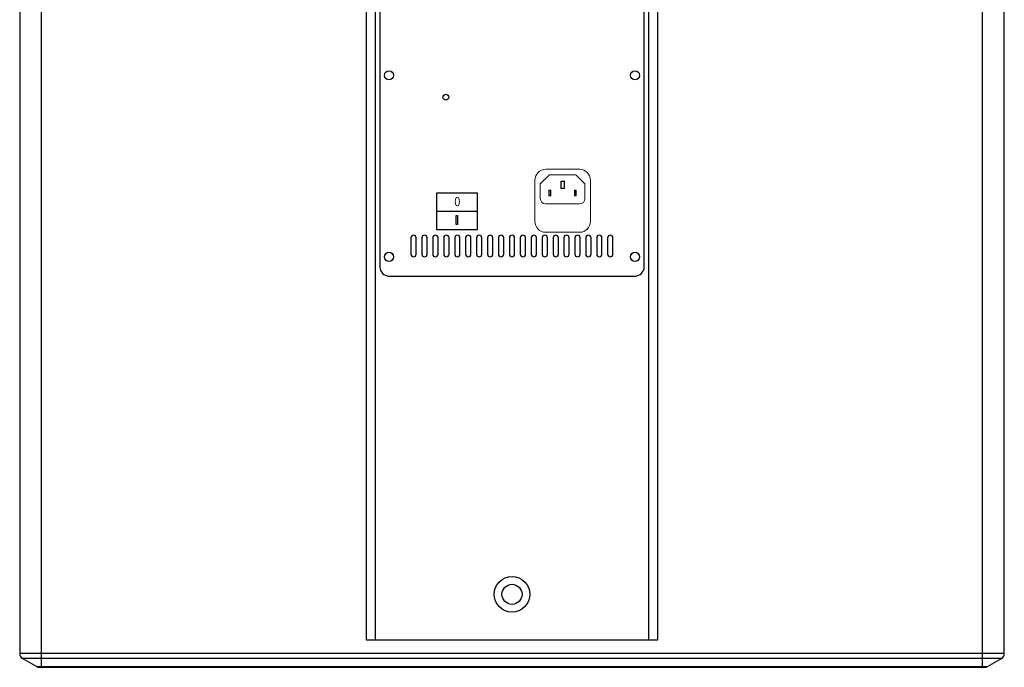
# Model space of a CAD drawing. Units: millimetres. Extents: x 0 to 2263, y -5 to 1492.
# Drawn here: x 1723 to 2263, y 782 to 1137 of the extents above; entities that cross this region are included whole.
import ezdxf

# ---------------------------------------------------------------- set-up
doc = ezdxf.new("R2010")
doc.units = ezdxf.units.MM
doc.styles.get("Standard").update_dxf_attribs({"font": 'simplex.shx', "width": 0.9, "height": 2.5})

# ---------------------------------------------------------------- blocks, each defined once
blk = doc.blocks.new('ALTEA-718A')
at = {"linetype": 'Continuous'}
for p, q in [((1280.25, -406.34), (1280.25, 303.66)), ((1796.25, -406.34), (1796.25, 303.66)), ((1268.25, 296.16), (1268.25, -398.83)), ((1808.25, -398.83), (1808.25, 296.16)), ((1458.25, 288.66), (1458.25, -391.34)), ((1463.25, 288.66), (1463.25, -391.34)), ((1613.25, -391.34), (1613.25, 288.66)), ((1618.25, -391.34), (1618.25, 288.66)), ((1465.75, 204.16), (1465.75, -186.84)), ((1610.75, -186.84), (1610.75, 204.16)), ((1519.25, -146.34), (1496.75, -146.34)), ((1496.75, -146.34), (1496.75, -166.34)), ((1519.25, -166.34), (1519.25, -146.34)), ((1496.75, -166.34), (1519.25, -166.34)), ((1482.8, -170.88), (1482.8, -179.88)), ((1485.7, -179.88), (1485.7, -170.88)), ((1488.8, -170.88), (1488.8, -179.88)), ((1491.7, -179.88), (1491.7, -170.88)), ((1494.8, -170.88), (1494.8, -179.88)), ((1497.7, -179.88), (1497.7, -170.88)), ((1500.8, -170.88), (1500.8, -179.88)), ((1503.7, -179.88), (1503.7, -170.88)), ((1506.8, -170.88), (1506.8, -179.88)), ((1509.7, -179.88), (1509.7, -170.88)), ((1512.8, -170.88), (1512.8, -179.88)), ((1515.7, -179.88), (1515.7, -170.88)), ((1518.8, -170.88), (1518.8, -179.88)), ((1521.7, -179.88), (1521.7, -170.88)), ((1524.8, -170.88), (1524.8, -179.88)), ((1527.7, -179.88), (1527.7, -170.88)), ((1530.8, -170.88), (1530.8, -179.88)), ((1533.7, -179.88), (1533.7, -170.88)), ((1536.8, -170.88), (1536.8, -179.88)), ((1539.7, -179.88), (1539.7, -170.88)), ((1542.8, -170.88), (1542.8, -179.88)), ((1545.7, -179.88), (1545.7, -170.88)), ((1548.8, -170.88), (1548.8, -179.88)), ((1551.7, -179.88), (1551.7, -170.88)), ((1554.8, -170.88), (1554.8, -179.88)), ((1557.7, -179.88), (1557.7, -170.88)), ((1560.8, -170.88), (1560.8, -179.88)), ((1563.7, -179.88), (1563.7, -170.88)), ((1566.7, -170.88), (1566.7, -179.88)), ((1569.6, -179.88), (1569.6, -170.88)), ((1572.7, -170.88), (1572.7, -179.88)), ((1575.6, -179.88), (1575.6, -170.88)), ((1578.7, -170.88), (1578.7, -179.88)), ((1581.6, -179.88), (1581.6, -170.88)), ((1584.7, -170.88), (1584.7, -179.88)), ((1587.6, -179.88), (1587.6, -170.88)), ((1590.7, -170.88), (1590.7, -179.88)), ((1593.6, -179.88), (1593.6, -170.88)), ((1470.75, -191.84), (1605.75, -191.84)), ((1458.25, -391.34), (1618.25, -391.34)), ((1808.25, -398.83), (1268.25, -398.83)), ((1806.75, -401.43), (1269.75, -401.43)), ((1277.55, -405.94), (1269.75, -401.43)), ((1798.94, -405.94), (1806.75, -401.43)), ((1277.55, -405.94), (1798.94, -405.94)), ((1279.05, -406.34), (1797.44, -406.34))]:
    blk.add_line(p, q, dxfattribs=at)
at = {"linetype": 'Continuous', "lineweight": 18}
for p, q in [((1575.25, -133.34), (1556.75, -133.34)), ((1550.75, -139.34), (1550.75, -161.84)), ((1558.75, -136.34), (1553.75, -141.34)), ((1573.25, -136.34), (1558.75, -136.34)), ((1565, -139.84), (1565.18, -140.02)), ((1565, -139.84), (1567, -139.84)), ((1565, -143.84), (1565, -139.84)), ((1566.81, -140.02), (1565.18, -140.02)), ((1565.18, -140.02), (1565.18, -143.65)), ((1566.81, -140.02), (1567, -139.84)), ((1566.81, -143.65), (1566.81, -140.02)), ((1567, -139.84), (1567, -143.84)), ((1578.25, -141.34), (1573.25, -136.34)), ((1581.25, -161.84), (1581.25, -139.34)), ((1553.75, -141.34), (1553.75, -149.34)), ((1558.68, -145.02), (1558.5, -144.84)), ((1558.5, -144.84), (1559.5, -144.84)), ((1558.5, -147.84), (1558.5, -144.84)), ((1559.31, -145.02), (1558.68, -145.02)), ((1558.68, -145.02), (1558.68, -147.65)), ((1559.31, -145.02), (1559.5, -144.84)), ((1559.31, -147.65), (1559.31, -145.02)), ((1559.5, -144.84), (1559.5, -147.84)), ((1565, -143.84), (1565.18, -143.65)), ((1567, -143.84), (1565, -143.84)), ((1565.18, -143.65), (1566.81, -143.65)), ((1566.81, -143.65), (1567, -143.84)), ((1572.5, -144.84), (1572.68, -145.02)), ((1572.5, -144.84), (1573.5, -144.84)), ((1572.5, -147.84), (1572.5, -144.84)), ((1573.31, -145.02), (1572.68, -145.02)), ((1572.68, -145.02), (1572.68, -147.65)), ((1573.31, -145.02), (1573.5, -144.84)), ((1573.31, -147.65), (1573.31, -145.02)), ((1573.5, -144.84), (1573.5, -147.84)), ((1578.25, -149.34), (1578.25, -141.34)), ((1558.5, -147.84), (1558.68, -147.65)), ((1559.5, -147.84), (1558.5, -147.84)), ((1558.68, -147.65), (1559.31, -147.65)), ((1559.5, -147.84), (1559.31, -147.65)), ((1572.5, -147.84), (1572.68, -147.65)), ((1573.5, -147.84), (1572.5, -147.84)), ((1572.68, -147.65), (1573.31, -147.65)), ((1573.31, -147.65), (1573.5, -147.84)), ((1556.75, -152.34), (1575.25, -152.34)), ((1556.75, -167.84), (1575.25, -167.84))]:
    blk.add_line(p, q, dxfattribs=at)
for p, q in [((1496.75, -156.34), (1519.25, -156.34)), ((1507.63, -158.67), (1508.36, -158.67)), ((1507.63, -163.66), (1507.63, -158.67)), ((1508.36, -158.67), (1508.36, -163.66)), ((1508.36, -163.66), (1507.63, -163.66))]:
    blk.add_line(p, q)
at = {"linetype": 'Continuous'}
for centre, radius in [((1470.75, -81.84), 2.5), ((1605.75, -81.84), 2.5), ((1501.95, -93.84), 1.6), ((1470.75, -181.34), 2.5), ((1605.75, -181.34), 2.5), ((1538.25, -366.34), 9.75), ((1538.25, -366.34), 5.5)]:
    blk.add_circle(centre, radius, dxfattribs=at)
at = {"linetype": 'Continuous', "lineweight": 18}
for centre, radius, start, end in [((1556.75, -139.34), 6, 90, 180), ((1575.25, -139.34), 6, 0, 90), ((1556.75, -149.34), 3, 180, 270), ((1575.25, -149.34), 3, 270, 0), ((1556.75, -161.84), 6, 180, 270), ((1575.25, -161.84), 6, 270, 0)]:
    blk.add_arc(centre, radius, start, end, dxfattribs=at)
at = {"linetype": 'Continuous'}
for centre, radius, start, end in [((1484.25, -170.88), 1.45, 0, 180), ((1490.25, -170.88), 1.45, 0, 180), ((1496.25, -170.88), 1.45, 0, 180), ((1502.25, -170.88), 1.45, 0, 180), ((1508.25, -170.88), 1.45, 0, 180), ((1514.25, -170.88), 1.45, 0, 180), ((1520.25, -170.88), 1.45, 0, 180), ((1526.25, -170.88), 1.45, 0, 180), ((1532.25, -170.88), 1.45, 0, 180), ((1538.25, -170.88), 1.45, 0, 180), ((1544.25, -170.88), 1.45, 0, 180), ((1550.25, -170.88), 1.45, 0, 180), ((1556.25, -170.88), 1.45, 0, 180), ((1562.25, -170.88), 1.45, 0, 180), ((1568.15, -170.88), 1.45, 0, 180), ((1574.15, -170.88), 1.45, 0, 180), ((1580.15, -170.88), 1.45, 0, 180), ((1586.15, -170.88), 1.45, 0, 180), ((1592.15, -170.88), 1.45, 0, 180), ((1484.25, -179.88), 1.45, 180, 0), ((1490.25, -179.88), 1.45, 180, 0), ((1496.25, -179.88), 1.45, 180, 0), ((1502.25, -179.88), 1.45, 180, 0), ((1508.25, -179.88), 1.45, 180, 0), ((1514.25, -179.88), 1.45, 180, 0), ((1520.25, -179.88), 1.45, 180, 0), ((1526.25, -179.88), 1.45, 180, 0), ((1532.25, -179.88), 1.45, 180, 0), ((1538.25, -179.88), 1.45, 180, 0), ((1544.25, -179.88), 1.45, 180, 0), ((1550.25, -179.88), 1.45, 180, 0), ((1556.25, -179.88), 1.45, 180, 0), ((1562.25, -179.88), 1.45, 180, 0), ((1568.15, -179.88), 1.45, 180, 0), ((1574.15, -179.88), 1.45, 180, 0), ((1580.15, -179.88), 1.45, 180, 0), ((1586.15, -179.88), 1.45, 180, 0), ((1592.15, -179.88), 1.45, 180, 0), ((1470.75, -186.84), 5, 180, 270), ((1605.75, -186.84), 5, 270, 0), ((1271.25, -398.83), 3, 180, 240), ((1805.25, -398.83), 3, 300, 0), ((1279.05, -403.34), 3, 240, 270), ((1797.44, -403.34), 3, 270, 300)]:
    blk.add_arc(centre, radius, start, end, dxfattribs=at)
at = {"width": 0.9}
blk.add_text('0', height=5, dxfattribs=at).set_placement((1506.55, -153.54))

msp = doc.modelspace()

# ---------------------------------------------------------------- block references
msp.add_blockref('ALTEA-718A', (454.55, 1187.94))

doc.saveas('drawing.dxf')
